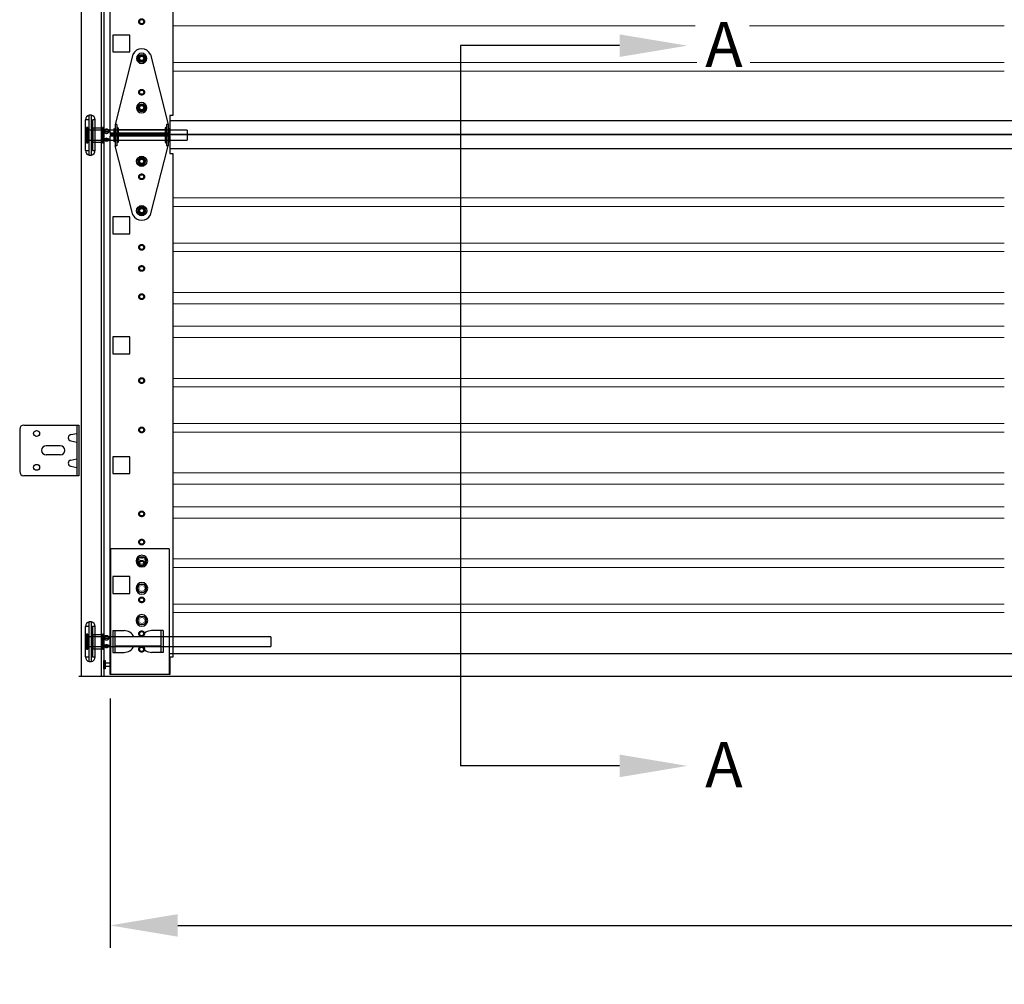
# Model space of a CAD drawing. Extents: x -711 to 877, y 282 to 1143.
# Drawn here: x -196 to -152, y 973 to 1016 of the extents above; entities that cross this region are included whole.
import ezdxf

# ---------------------------------------------------------------- set-up
doc = ezdxf.new("R2010")
doc.units = 0
doc.header["$LTSCALE"] = 5
doc.header["$MEASUREMENT"] = 0
doc.header["$PDMODE"] = 2
doc.linetypes.add('DASHED', pattern=[0.75, 0.5, -0.25])
doc.layers.get('0').update_dxf_attribs({"linetype": 'CONTINUOUS'})
doc.layers.get('Defpoints').update_dxf_attribs({"linetype": 'CONTINUOUS'})
for name, color, linetype in [('44', 7, 'CONTINUOUS'), ('6', 7, 'CONTINUOUS'), ('JAMB BRACKETS', 7, 'CONTINUOUS'), ('TEXT', 7, 'CONTINUOUS')]:
    doc.layers.add(name, color=color, linetype=linetype)
for name, color, linetype, lineweight in [('RIBBS', 7, 'CONTINUOUS', 0), ('RIBBS2', 7, 'CONTINUOUS', 0), ('SECTION JOINTS', 7, 'CONTINUOUS', 25), ('STILES', 7, 'CONTINUOUS', 25)]:
    doc.layers.add(name, color=color, linetype=linetype, lineweight=lineweight)
doc.styles.get("Standard").update_dxf_attribs({"font": 'TIMES.TTF'})
doc.styles.add('WEB PAGE', font='TIMES.TTF')
doc.dimstyles.get("Standard").update_dxf_attribs({"dimtxt": 1.75, "dimasz": 3, "dimexe": 1, "dimexo": 1, "dimgap": 1, "dimtad": 0, "dimtih": 1, "dimtoh": 1, "dimdec": 4, "dimzin": 0, "dimdsep": 46, "dimlunit": 4, "dimtxsty": 'STANDARD', "dimcen": 1, "dimadec": 4, "dimazin": 0, "dimtfac": 1, "dimtdec": 4, "dimtofl": 0, "dimtmove": 0, "dimatfit": 3, "dimfxl": 1, "dimfrac": 2, "dimtolj": 1, "dimtzin": 0, "dimarcsym": 0})

# ---------------------------------------------------------------- blocks, each defined once
blk = doc.blocks.new('24ES-COMM')
for p, q in [((-11.849, -1.801), (-11.849, 22.074)), ((-11.849, 22.074), (-9.201, 22.074)), ((-9.201, 22.074), (-9.201, 21.293)), ((-9.201, 21.293), (-9.076, 21.293)), ((-9.076, 21.293), (-9.076, -1.02)), ((-9.201, -1.02), (-9.201, -1.801)), ((-9.076, -1.02), (-9.201, -1.02)), ((-9.201, -1.801), (-11.849, -1.801))]:
    blk.add_line(p, q)
for points in [[(-10.974, 18.481), (-11.724, 18.481), (-11.724, 17.731), (-10.974, 17.731)], [(-10.974, 13.169), (-11.724, 13.169), (-11.724, 12.419), (-10.974, 12.419)], [(-10.974, 7.856), (-11.724, 7.856), (-11.724, 7.106), (-10.974, 7.106)], [(-10.974, 2.543), (-11.724, 2.543), (-11.724, 1.793), (-10.974, 1.793)]]:
    blk.add_lwpolyline(points, close=True)
at = {"color": 7, "linetype": 'DASHED'}
for centre in [(-10.451, 20.949), (-10.451, 20.261), (-10.451, 18.761), (-10.451, 17.137), (-10.451, 16.199), (-10.451, 14.949), (-10.451, 11.231), (-10.451, 9.043), (-10.451, 5.324), (-10.451, 4.074), (-10.451, 3.137), (-10.451, 1.512), (-10.451, 0.011), (-10.451, -0.676)]:
    blk.add_circle(centre, 0.126, dxfattribs=at)
at = {"color": 7, "linetype": 'Continuous'}
for centre in [(-10.451, 20.949), (-10.451, 20.261), (-10.451, 18.761), (-10.451, 17.137), (-10.451, 16.199), (-10.451, 14.949), (-10.451, 11.231), (-10.451, 9.043), (-10.451, 5.324), (-10.451, 4.074), (-10.451, 3.137), (-10.451, 1.512), (-10.451, 0.011), (-10.451, -0.676)]:
    blk.add_circle(centre, 0.094, dxfattribs=at)
blk = doc.blocks.new('*D21')
at = {"layer": 'Defpoints', "color": 0}
for p in [(-191.73, 987.088), (-69.73, 987.088), (-69.73, 976.036)]:
    blk.add_point(p, dxfattribs=at)
at = {"layer": 'TEXT', "color": 0, "lineweight": -2}
for p, q in [((-191.73, 986.088), (-191.73, 975.036)), ((-69.73, 986.088), (-69.73, 975.036)), ((-188.73, 976.036), (-139.646, 976.036)), ((-72.73, 976.036), (-121.813, 976.036))]:
    blk.add_line(p, q, dxfattribs=at)
at = {"layer": 'TEXT', "color": 0}
for points in [[(-188.73, 976.536), (-188.73, 975.536), (-191.73, 976.036)], [(-72.73, 976.536), (-72.73, 975.536), (-69.73, 976.036)]]:
    blk.add_solid(points, dxfattribs=at)
at = {"layer": 'TEXT', "color": 0, "insert": (-130.73, 976.036), "char_height": 1.75, "attachment_point": 5, "style": 'WEB PAGE'}
blk.add_mtext('\\A1;DOOR WIDTH', dxfattribs=at)
blk = doc.blocks.new('2-LS-ROLLER')
at = {"color": 7, "linetype": 'Continuous'}
for p, q in [((-4.485, 0.894), (-4.625, 0.894)), ((-4.625, -0.456), (-4.625, 0.894)), ((-4.485, 0.894), (-4.485, -0.456)), ((-4.465, -0.436), (-4.465, 0.873)), ((-4.363, 1.104), (-4.456, 1.104)), ((-4.456, -0.666), (-4.456, 1.103)), ((-4.363, -0.666), (-4.363, 1.103)), ((-4.325, 0.873), (-4.325, -0.436)), ((-4.195, 0.894), (-4.305, 0.894)), ((-4.305, -0.456), (-4.305, 0.894)), ((-4.195, -0.456), (-4.195, 0.894)), ((-3.739, 0.437), (-4.625, 0.437)), ((-4.625, 0.437), (-4.615, 0.437)), ((-4.625, 0.431), (-4.625, 0.437)), ((-4.625, 0.437), (-4.625, 0.363)), ((-4.615, 0.375), (-4.615, 0.445)), ((-4.615, 0.437), (-4.615, 0.437)), ((-4.615, 0.437), (-4.615, 0.363)), ((-4.518, 0.555), (-4.575, 0.555)), ((-4.575, 0.555), (-4.575, -0.118)), ((-4.518, 0.439), (-4.575, 0.439)), ((-4.575, 0.439), (-4.575, -0.001)), ((-4.518, 0.555), (-4.518, -0.118)), ((-4.518, 0.439), (-4.518, -0.001)), ((-3.875, 0.439), (-4.465, 0.439)), ((-4.465, -0.001), (-4.465, 0.438)), ((-4.325, -0.111), (-4.325, 0.549)), ((-3.875, 0.529), (-4.305, 0.529)), ((-4.305, 0.528), (-4.305, -0.091)), ((-3.818, 0.555), (-3.875, 0.555)), ((-3.875, 0.555), (-3.875, -0.118)), ((-3.875, -0.091), (-3.875, 0.528)), ((-3.818, 0.439), (-3.875, 0.439)), ((-3.875, 0.439), (-3.875, -0.001)), ((-3.875, -0.001), (-3.875, 0.438)), ((-3.818, 0.555), (-3.818, -0.118)), ((-3.818, 0.439), (-3.818, -0.001)), ((3.59, 0.437), (-3.649, 0.437)), ((3.59, 0.437), (3.59, 0.001)), ((-4.615, 0.431), (-4.625, 0.431)), ((-4.625, 0.431), (-4.625, 0.331)), ((-4.625, 0.324), (-4.625, 0.372)), ((-4.615, 0.372), (-4.625, 0.372)), ((-4.625, 0.363), (-4.615, 0.363)), ((-4.625, 0.332), (-4.615, 0.332)), ((-4.625, 0.332), (-4.625, 0.277)), ((-4.625, 0.331), (-4.615, 0.331)), ((-4.625, 0.324), (-4.615, 0.324)), ((-4.625, 0.16), (-4.625, 0.324)), ((-4.615, 0.277), (-4.625, 0.277)), ((-4.625, 0.277), (-4.625, 0.113)), ((-4.625, 0.105), (-4.625, 0.16)), ((-4.615, 0.16), (-4.625, 0.16)), ((-4.625, 0.113), (-4.615, 0.113)), ((-4.625, 0.113), (-4.625, 0.065)), ((-4.615, 0.107), (-4.625, 0.107)), ((-4.625, 0.007), (-4.625, 0.107)), ((-4.625, 0.105), (-4.615, 0.105)), ((-4.615, 0.074), (-4.625, 0.074)), ((-4.625, 0), (-4.625, 0.074)), ((-4.615, 0.065), (-4.625, 0.065)), ((-4.625, 0.007), (-4.625, 0)), ((-4.615, 0.007), (-4.625, 0.007)), ((-4.625, 0), (-3.799, 0)), ((-4.625, 0), (-4.615, 0)), ((-4.615, 0.431), (-4.615, 0.429)), ((-4.615, 0.431), (-4.615, 0.331)), ((-4.615, 0.336), (-4.615, 0.43)), ((-4.615, 0.372), (-4.615, 0.375)), ((-4.615, 0.336), (-4.615, 0.332)), ((-4.615, 0.32), (-4.615, 0.324)), ((-4.615, 0.16), (-4.615, 0.324)), ((-4.615, 0.164), (-4.615, 0.32)), ((-4.615, 0.277), (-4.615, 0.273)), ((-4.615, 0.277), (-4.615, 0.113)), ((-4.615, 0.273), (-4.615, 0.117)), ((-4.615, 0.16), (-4.615, 0.164)), ((-4.615, 0.117), (-4.615, 0.113)), ((-4.615, 0.007), (-4.615, 0.107)), ((-4.615, 0.102), (-4.615, 0.105)), ((-4.615, 0.102), (-4.615, 0.007)), ((-4.615, 0), (-4.615, 0.074)), ((-4.615, 0.065), (-4.615, 0.062)), ((-4.615, 0.062), (-4.615, -0.007)), ((-4.615, 0.007), (-4.615, 0.008)), ((-4.615, 0), (-4.615, 0)), ((-3.813, 0.42), (-3.824, 0.42)), ((-3.824, 0.018), (-3.813, 0.018)), ((-3.59, 0), (3.59, 0)), ((-4.575, -0.001), (-4.518, -0.001)), ((-4.575, -0.118), (-4.518, -0.118)), ((-4.465, -0.001), (-3.875, -0.001)), ((-4.305, -0.091), (-3.875, -0.091)), ((-3.875, -0.001), (-3.818, -0.001)), ((-3.875, -0.118), (-3.818, -0.118)), ((-4.625, -0.456), (-4.485, -0.456)), ((-4.456, -0.666), (-4.363, -0.666)), ((-4.305, -0.456), (-4.195, -0.456))]:
    blk.add_line(p, q, dxfattribs=at)
at = {"color": 7, "linetype": 'Continuous', "flags": 128}
for points in [[(-4.586, 0.431), (-4.586, 0.431), (-4.588, 0.433), (-4.591, 0.435), (-4.594, 0.437), (-4.597, 0.438), (-4.6, 0.44), (-4.603, 0.441), (-4.606, 0.442), (-4.609, 0.443), (-4.612, 0.444), (-4.615, 0.445)], [(-4.615, 0.437), (-4.611, 0.437), (-4.607, 0.437), (-4.603, 0.437), (-4.6, 0.436), (-4.596, 0.435), (-4.593, 0.434), (-4.589, 0.433), (-4.587, 0.432), (-4.585, 0.43), (-4.583, 0.428), (-4.582, 0.425), (-4.581, 0.422), (-4.581, 0.419), (-4.581, 0.415), (-4.582, 0.411), (-4.584, 0.406), (-4.586, 0.402), (-4.589, 0.398), (-4.591, 0.394), (-4.595, 0.39), (-4.599, 0.386), (-4.602, 0.383), (-4.606, 0.38), (-4.609, 0.378), (-4.612, 0.377), (-4.615, 0.375)], [(-3.566, 0.42), (-3.566, 0.421), (-3.567, 0.423), (-3.568, 0.425), (-3.569, 0.426), (-3.572, 0.428), (-3.575, 0.43), (-3.579, 0.431), (-3.583, 0.433), (-3.588, 0.434), (-3.593, 0.435), (-3.599, 0.436), (-3.606, 0.436), (-3.612, 0.437), (-3.621, 0.437), (-3.63, 0.437), (-3.64, 0.437), (-3.65, 0.437), (-3.659, 0.437), (-3.669, 0.437), (-3.678, 0.437), (-3.688, 0.437), (-3.697, 0.437), (-3.707, 0.437), (-3.717, 0.437), (-3.727, 0.437), (-3.736, 0.437), (-3.746, 0.437), (-3.755, 0.437), (-3.763, 0.437), (-3.772, 0.437), (-3.78, 0.437), (-3.788, 0.436), (-3.794, 0.435), (-3.801, 0.434), (-3.806, 0.433), (-3.812, 0.431), (-3.815, 0.429), (-3.818, 0.428), (-3.821, 0.425), (-3.822, 0.424), (-3.823, 0.422), (-3.824, 0.42)], [(-3.807, 0.427), (-3.785, 0.449), (-3.758, 0.466), (-3.727, 0.476), (-3.695, 0.479), (-3.662, 0.476), (-3.631, 0.466), (-3.604, 0.449), (-3.582, 0.427)], [(-3.807, 0.427), (-3.807, 0.429), (-3.807, 0.43), (-3.805, 0.432), (-3.804, 0.434), (-3.801, 0.436), (-3.799, 0.437), (-3.796, 0.439), (-3.791, 0.441), (-3.785, 0.442), (-3.778, 0.444), (-3.771, 0.445), (-3.764, 0.445), (-3.756, 0.446), (-3.748, 0.446), (-3.739, 0.447), (-3.732, 0.447), (-3.724, 0.447), (-3.715, 0.447), (-3.707, 0.447), (-3.699, 0.447), (-3.69, 0.447), (-3.682, 0.447), (-3.674, 0.447), (-3.666, 0.447), (-3.658, 0.447), (-3.649, 0.447), (-3.64, 0.446), (-3.631, 0.446), (-3.622, 0.445), (-3.616, 0.444), (-3.609, 0.443), (-3.603, 0.442), (-3.598, 0.441), (-3.593, 0.439), (-3.59, 0.437), (-3.587, 0.435), (-3.584, 0.433), (-3.583, 0.431), (-3.582, 0.429), (-3.582, 0.427)], [(-3.806, 0.432), (-3.806, 0.432), (-3.806, 0.431), (-3.806, 0.431), (-3.806, 0.431), (-3.806, 0.431), (-3.806, 0.431), (-3.806, 0.431), (-3.805, 0.431), (-3.805, 0.432), (-3.804, 0.432), (-3.803, 0.432), (-3.801, 0.433), (-3.8, 0.433), (-3.798, 0.434), (-3.796, 0.434), (-3.793, 0.435), (-3.791, 0.435), (-3.788, 0.436), (-3.785, 0.436), (-3.782, 0.436), (-3.779, 0.436), (-3.775, 0.437), (-3.772, 0.437), (-3.768, 0.437), (-3.764, 0.437), (-3.76, 0.437), (-3.755, 0.437), (-3.751, 0.437), (-3.746, 0.437), (-3.745, 0.437)], [(-3.642, 0.437), (-3.638, 0.437), (-3.633, 0.437), (-3.629, 0.437), (-3.625, 0.437), (-3.621, 0.437), (-3.617, 0.437), (-3.613, 0.437), (-3.609, 0.436), (-3.606, 0.436), (-3.603, 0.436), (-3.6, 0.435), (-3.597, 0.435), (-3.595, 0.435), (-3.592, 0.434), (-3.59, 0.434), (-3.588, 0.433), (-3.587, 0.433), (-3.586, 0.432), (-3.585, 0.432), (-3.584, 0.431), (-3.583, 0.431), (-3.583, 0.431), (-3.583, 0.431), (-3.583, 0.431), (-3.583, 0.431), (-3.583, 0.431), (-3.584, 0.432), (-3.584, 0.432)], [(-4.595, 0.422), (-4.597, 0.424), (-4.6, 0.425), (-4.603, 0.427), (-4.606, 0.428), (-4.609, 0.429), (-4.611, 0.43), (-4.614, 0.43), (-4.615, 0.43)], [(-4.615, 0.336), (-4.611, 0.338), (-4.607, 0.341), (-4.603, 0.344), (-4.6, 0.348), (-4.596, 0.353), (-4.593, 0.358), (-4.589, 0.363), (-4.587, 0.369), (-4.585, 0.374), (-4.583, 0.379), (-4.582, 0.385), (-4.581, 0.39), (-4.581, 0.395), (-4.581, 0.401), (-4.582, 0.405), (-4.584, 0.41), (-4.586, 0.413), (-4.589, 0.417), (-4.591, 0.419), (-4.595, 0.422), (-4.599, 0.424), (-4.602, 0.426), (-4.606, 0.427), (-4.609, 0.428), (-4.612, 0.429), (-4.615, 0.429)], [(-4.615, 0.32), (-4.611, 0.318), (-4.607, 0.315), (-4.603, 0.311), (-4.6, 0.307), (-4.596, 0.301), (-4.593, 0.295), (-4.589, 0.289), (-4.587, 0.282), (-4.585, 0.275), (-4.583, 0.267), (-4.582, 0.259), (-4.581, 0.251), (-4.581, 0.242), (-4.581, 0.233), (-4.582, 0.224), (-4.584, 0.215), (-4.586, 0.208), (-4.589, 0.201), (-4.591, 0.194), (-4.595, 0.187), (-4.599, 0.181), (-4.602, 0.176), (-4.606, 0.171), (-4.609, 0.169), (-4.612, 0.166), (-4.615, 0.164)], [(-4.615, 0.117), (-4.611, 0.119), (-4.607, 0.122), (-4.603, 0.126), (-4.6, 0.13), (-4.596, 0.136), (-4.593, 0.142), (-4.589, 0.149), (-4.587, 0.156), (-4.585, 0.163), (-4.583, 0.171), (-4.582, 0.178), (-4.581, 0.186), (-4.581, 0.195), (-4.581, 0.204), (-4.582, 0.213), (-4.584, 0.223), (-4.586, 0.23), (-4.589, 0.237), (-4.591, 0.244), (-4.595, 0.25), (-4.599, 0.257), (-4.602, 0.262), (-4.606, 0.266), (-4.609, 0.269), (-4.612, 0.271), (-4.615, 0.273)], [(-4.615, 0.102), (-4.611, 0.1), (-4.607, 0.097), (-4.603, 0.093), (-4.6, 0.09), (-4.596, 0.085), (-4.593, 0.079), (-4.589, 0.074), (-4.587, 0.069), (-4.585, 0.063), (-4.583, 0.058), (-4.582, 0.053), (-4.581, 0.048), (-4.581, 0.042), (-4.581, 0.037), (-4.582, 0.032), (-4.584, 0.027), (-4.586, 0.024), (-4.589, 0.021), (-4.591, 0.018), (-4.595, 0.015), (-4.599, 0.013), (-4.602, 0.012), (-4.606, 0.01), (-4.609, 0.009), (-4.612, 0.009), (-4.615, 0.008)], [(-4.615, 0), (-4.611, 0), (-4.607, 0.001), (-4.603, 0.001), (-4.6, 0.001), (-4.596, 0.002), (-4.593, 0.003), (-4.589, 0.004), (-4.587, 0.006), (-4.585, 0.008), (-4.583, 0.01), (-4.582, 0.012), (-4.581, 0.015), (-4.581, 0.019), (-4.581, 0.023), (-4.582, 0.027), (-4.584, 0.031), (-4.586, 0.035), (-4.589, 0.039), (-4.591, 0.043), (-4.595, 0.047), (-4.599, 0.051), (-4.602, 0.054), (-4.606, 0.058), (-4.609, 0.059), (-4.612, 0.061), (-4.615, 0.062)], [(-4.615, 0.007), (-4.614, 0.007), (-4.612, 0.008), (-4.609, 0.009), (-4.606, 0.01), (-4.603, 0.011), (-4.6, 0.012), (-4.597, 0.014), (-4.595, 0.015)], [(-4.615, -0.007), (-4.611, -0.007), (-4.608, -0.006), (-4.605, -0.005), (-4.602, -0.003), (-4.599, -0.002), (-4.596, -0.001), (-4.593, 0.001), (-4.59, 0.003), (-4.587, 0.005), (-4.586, 0.007)], [(-3.824, 0.42), (-3.821, 0.42), (-3.819, 0.42), (-3.817, 0.421), (-3.814, 0.422), (-3.812, 0.423), (-3.811, 0.424), (-3.809, 0.425), (-3.807, 0.427)], [(-3.824, 0.018), (-3.823, 0.02), (-3.823, 0.022), (-3.821, 0.024), (-3.82, 0.026), (-3.817, 0.029), (-3.814, 0.033), (-3.81, 0.036), (-3.807, 0.039), (-3.801, 0.042), (-3.796, 0.046), (-3.79, 0.049), (-3.783, 0.053), (-3.777, 0.056), (-3.768, 0.06), (-3.759, 0.063), (-3.749, 0.066), (-3.739, 0.069), (-3.73, 0.071), (-3.721, 0.072), (-3.711, 0.073), (-3.701, 0.074), (-3.692, 0.074), (-3.682, 0.074), (-3.672, 0.073), (-3.662, 0.071), (-3.653, 0.07), (-3.644, 0.067), (-3.635, 0.065), (-3.626, 0.062), (-3.617, 0.058), (-3.609, 0.054), (-3.601, 0.05), (-3.595, 0.047), (-3.588, 0.043), (-3.583, 0.039), (-3.578, 0.035), (-3.574, 0.031), (-3.571, 0.028), (-3.568, 0.025), (-3.567, 0.023), (-3.566, 0.02), (-3.566, 0.018)], [(-3.807, 0.01), (-3.809, 0.012), (-3.811, 0.014), (-3.812, 0.015), (-3.814, 0.016), (-3.817, 0.017), (-3.819, 0.017), (-3.821, 0.018), (-3.824, 0.018)], [(-3.813, 0.42), (-3.813, 0.415), (-3.812, 0.409), (-3.811, 0.403), (-3.81, 0.396), (-3.807, 0.389), (-3.805, 0.383), (-3.803, 0.376), (-3.8, 0.369), (-3.796, 0.362), (-3.792, 0.355), (-3.788, 0.35), (-3.784, 0.344), (-3.78, 0.338), (-3.775, 0.333), (-3.77, 0.328), (-3.764, 0.323), (-3.758, 0.318), (-3.751, 0.314), (-3.744, 0.31), (-3.737, 0.307), (-3.729, 0.304), (-3.72, 0.301), (-3.711, 0.299), (-3.702, 0.298), (-3.694, 0.298), (-3.686, 0.298), (-3.677, 0.299), (-3.669, 0.301), (-3.661, 0.303), (-3.653, 0.306), (-3.646, 0.31), (-3.638, 0.314), (-3.631, 0.318), (-3.625, 0.323), (-3.619, 0.329), (-3.613, 0.334), (-3.608, 0.34), (-3.603, 0.347), (-3.598, 0.353), (-3.595, 0.359), (-3.591, 0.367), (-3.587, 0.374), (-3.584, 0.381), (-3.582, 0.388), (-3.58, 0.394), (-3.579, 0.4), (-3.578, 0.406), (-3.577, 0.411), (-3.576, 0.415), (-3.576, 0.42)], [(-3.576, 0.42), (-3.599, 0.395), (-3.627, 0.376), (-3.66, 0.364), (-3.695, 0.36), (-3.729, 0.364), (-3.762, 0.376), (-3.791, 0.395), (-3.813, 0.42)], [(-3.576, 0.018), (-3.599, 0.043), (-3.627, 0.062), (-3.66, 0.074), (-3.695, 0.078), (-3.729, 0.074), (-3.762, 0.062), (-3.791, 0.043), (-3.813, 0.018)], [(-3.813, 0.018), (-3.813, 0.013), (-3.812, 0.01), (-3.811, 0.006), (-3.81, 0.004), (-3.807, 0.002), (-3.805, 0.001), (-3.803, 0), (-3.8, 0), (-3.796, 0), (-3.792, 0.001), (-3.788, 0.001), (-3.784, 0.002), (-3.78, 0.003), (-3.775, 0.005), (-3.77, 0.006), (-3.764, 0.007), (-3.758, 0.009), (-3.751, 0.01), (-3.744, 0.011), (-3.737, 0.013), (-3.729, 0.014), (-3.72, 0.015), (-3.711, 0.015), (-3.702, 0.016), (-3.694, 0.016), (-3.686, 0.016), (-3.677, 0.015), (-3.669, 0.015), (-3.661, 0.014), (-3.653, 0.013), (-3.646, 0.012), (-3.638, 0.01), (-3.631, 0.009), (-3.625, 0.007), (-3.619, 0.006), (-3.613, 0.004), (-3.608, 0.003), (-3.603, 0.002), (-3.598, 0.001), (-3.595, 0), (-3.591, 0), (-3.587, 0), (-3.584, 0.001), (-3.582, 0.002), (-3.58, 0.003), (-3.579, 0.005), (-3.578, 0.008), (-3.577, 0.011), (-3.576, 0.014), (-3.576, 0.018)], [(-3.582, 0.01), (-3.582, 0.012), (-3.583, 0.013), (-3.584, 0.015), (-3.586, 0.017), (-3.588, 0.019), (-3.59, 0.021), (-3.593, 0.023), (-3.599, 0.027), (-3.604, 0.03), (-3.611, 0.034), (-3.618, 0.037), (-3.625, 0.041), (-3.633, 0.044), (-3.641, 0.047), (-3.65, 0.049), (-3.658, 0.051), (-3.666, 0.053), (-3.674, 0.054), (-3.682, 0.055), (-3.691, 0.056), (-3.699, 0.056), (-3.707, 0.055), (-3.715, 0.054), (-3.723, 0.053), (-3.731, 0.052), (-3.74, 0.049), (-3.75, 0.046), (-3.759, 0.043), (-3.767, 0.039), (-3.774, 0.036), (-3.78, 0.033), (-3.786, 0.03), (-3.791, 0.026), (-3.796, 0.023), (-3.799, 0.02), (-3.802, 0.018), (-3.805, 0.016), (-3.806, 0.014), (-3.807, 0.012), (-3.807, 0.01)], [(-3.807, 0.01), (-3.785, -0.012), (-3.758, -0.028), (-3.727, -0.038), (-3.695, -0.042), (-3.662, -0.038), (-3.631, -0.028), (-3.604, -0.012), (-3.582, 0.01)], [(-3.582, 0.427), (-3.58, 0.425), (-3.579, 0.424), (-3.577, 0.423), (-3.575, 0.422), (-3.573, 0.421), (-3.57, 0.42), (-3.568, 0.42), (-3.566, 0.42)], [(-3.566, 0.018), (-3.568, 0.018), (-3.57, 0.017), (-3.573, 0.017), (-3.575, 0.016), (-3.577, 0.015), (-3.579, 0.014), (-3.58, 0.012), (-3.582, 0.01)]]:
    blk.add_lwpolyline(points, dxfattribs=at)
at = {"color": 7, "linetype": 'Continuous'}
for centre, radius, start, end in [((-4.41, 0.894), 0.215, 102.3808, 180), ((-4.485, 0.874), 0.02, 0, 90), ((-4.41, 0.894), 0.215, 0, 77.6192), ((-4.305, 0.874), 0.02, 90, 180), ((-4.305, 0.549), 0.02, 180, 270), ((-3.695, 0.346), 0.14, 37.5645, 142.4449), ((-4.305, -0.111), 0.02, 90, 180), ((-4.41, -0.456), 0.215, 180, 257.6192), ((-4.485, -0.436), 0.02, 270, 0), ((-4.41, -0.456), 0.215, 282.3808, 0), ((-4.305, -0.436), 0.02, 180, 270)]:
    blk.add_arc(centre, radius, start, end, dxfattribs=at)
blk = doc.blocks.new('58HEX')
at = {"layer": '44', "color": 2, "linetype": 'Continuous'}
blk.add_lwpolyline([(0.55, 0), (0.27, 0.47), (-0.27, 0.47), (-0.55, 0), (-0.27, -0.47), (0.27, -0.47)], close=True, dxfattribs=at)
at = {"layer": '44', "color": 2, "linetype": 'Continuous', "const_width": 0.05}
blk.add_lwpolyline([(0.32, 0, 1), (-0.32, 0, 1), (-0.32, 0, 1)], format="xyb", close=True, dxfattribs=at)
at = {"layer": '44', "color": 7, "linetype": 'Continuous'}
for radius in [0.675, 0.475]:
    blk.add_circle((0, 0), radius, dxfattribs=at)
blk = doc.blocks.new('A$C55214DCA')
at = {"layer": '44', "color": 7, "linetype": 'Continuous'}
for p, q in [((0.302, 5.555), (0.302, 0)), ((2.902, 5.555), (0.302, 5.555)), ((2.902, 5.555), (2.902, 0)), ((0.402, 1.932), (0.402, 0.966)), ((0.402, 1.932), (0.905, 1.932)), ((0.492, 1.932), (0.492, 0.966)), ((2.628, 1.932), (2.125, 1.932)), ((2.537, 1.932), (2.537, 0.966)), ((2.628, 1.932), (2.628, 0.966)), ((2.537, 1.66), (0.492, 1.66)), ((0.402, 0.966), (0.905, 0.966)), ((2.537, 1.238), (0.492, 1.238)), ((2.628, 0.966), (2.125, 0.966)), ((0.302, 0), (2.902, 0))]:
    blk.add_line(p, q, dxfattribs=at)
for centre, start, end in [((0.905, 1.449), 25.9445, 90), ((2.125, 1.449), 90, 154.0555), ((0.905, 1.449), 270, 334.0555), ((2.125, 1.449), 205.9445, 270)]:
    blk.add_arc(centre, 0.483, start, end, dxfattribs=at)
for points in [[(0.06, 0.242), (0, 0.242), (0, 0.604), (0.06, 0.604)], [(0.302, 0.483), (0.06, 0.483), (0.06, 0.362), (0.302, 0.362)]]:
    blk.add_3dface(points, dxfattribs=at)
at = {"layer": '44', "color": 7, "linetype": 'Continuous', "xscale": -0.3814528775490657, "yscale": 0.3814528775490089, "zscale": 0.9660959600417998, "rotation": 180}
for p in [(1.691, 5.014), (1.691, 3.806), (1.691, 2.382)]:
    blk.add_blockref('58HEX', p, dxfattribs=at)
blk = doc.blocks.new('2-ROLLER')
at = {"color": 7, "linetype": 'Continuous'}
for p, q in [((-2.738, -0.456), (-2.738, 0.894)), ((-2.598, 0.894), (-2.738, 0.894)), ((-2.598, 0.894), (-2.598, -0.456)), ((-2.578, -0.436), (-2.578, 0.873)), ((-2.476, 1.104), (-2.569, 1.104)), ((-2.569, -0.666), (-2.569, 1.103)), ((-2.476, -0.666), (-2.476, 1.103)), ((-2.438, 0.873), (-2.438, -0.436)), ((-2.418, -0.456), (-2.418, 0.894)), ((-2.308, 0.894), (-2.418, 0.894)), ((-2.308, -0.456), (-2.308, 0.894)), ((-1.852, 0.437), (-2.738, 0.437)), ((-2.738, 0.437), (-2.738, 0.363)), ((-2.738, 0.431), (-2.738, 0.437)), ((-2.738, 0.437), (-2.728, 0.437)), ((-2.728, 0.375), (-2.728, 0.445)), ((-2.728, 0.437), (-2.728, 0.363)), ((-2.728, 0.437), (-2.728, 0.437)), ((-2.688, 0.555), (-2.688, -0.118)), ((-2.631, 0.555), (-2.688, 0.555)), ((-2.688, 0.439), (-2.688, -0.001)), ((-2.631, 0.439), (-2.688, 0.439)), ((-2.631, 0.555), (-2.631, -0.118)), ((-2.631, 0.439), (-2.631, -0.001)), ((-1.988, 0.439), (-2.578, 0.439)), ((-2.578, -0.001), (-2.578, 0.438)), ((-2.438, -0.111), (-2.438, 0.549)), ((-1.988, 0.529), (-2.418, 0.529)), ((-2.418, 0.528), (-2.418, -0.091)), ((-1.988, 0.555), (-1.988, -0.118)), ((-1.931, 0.555), (-1.988, 0.555)), ((-1.988, -0.091), (-1.988, 0.528)), ((-1.988, 0.439), (-1.988, -0.001)), ((-1.931, 0.439), (-1.988, 0.439)), ((-1.988, -0.001), (-1.988, 0.438)), ((-1.931, 0.555), (-1.931, -0.118)), ((-1.931, 0.439), (-1.931, -0.001)), ((1.762, 0.437), (-1.762, 0.437)), ((1.762, 0.437), (1.762, 0.001)), ((-2.738, 0.431), (-2.738, 0.331)), ((-2.728, 0.431), (-2.738, 0.431)), ((-2.728, 0.372), (-2.738, 0.372)), ((-2.738, 0.324), (-2.738, 0.372)), ((-2.738, 0.363), (-2.728, 0.363)), ((-2.738, 0.332), (-2.738, 0.277)), ((-2.738, 0.332), (-2.728, 0.332)), ((-2.738, 0.331), (-2.728, 0.331)), ((-2.738, 0.16), (-2.738, 0.324)), ((-2.738, 0.324), (-2.728, 0.324)), ((-2.738, 0.277), (-2.738, 0.113)), ((-2.728, 0.277), (-2.738, 0.277)), ((-2.728, 0.16), (-2.738, 0.16)), ((-2.738, 0.105), (-2.738, 0.16)), ((-2.738, 0.113), (-2.738, 0.065)), ((-2.738, 0.113), (-2.728, 0.113)), ((-2.738, 0.007), (-2.738, 0.107)), ((-2.728, 0.107), (-2.738, 0.107)), ((-2.738, 0.105), (-2.728, 0.105)), ((-2.738, 0), (-2.738, 0.074)), ((-2.728, 0.074), (-2.738, 0.074)), ((-2.728, 0.065), (-2.738, 0.065)), ((-2.728, 0.007), (-2.738, 0.007)), ((-2.738, 0.007), (-2.738, 0)), ((-2.738, 0), (-2.728, 0)), ((-2.738, 0), (-1.912, 0)), ((-2.728, 0.431), (-2.728, 0.331)), ((-2.728, 0.431), (-2.728, 0.429)), ((-2.728, 0.336), (-2.728, 0.43)), ((-2.728, 0.372), (-2.728, 0.375)), ((-2.728, 0.336), (-2.728, 0.332)), ((-2.728, 0.16), (-2.728, 0.324)), ((-2.728, 0.32), (-2.728, 0.324)), ((-2.728, 0.164), (-2.728, 0.32)), ((-2.728, 0.277), (-2.728, 0.113)), ((-2.728, 0.277), (-2.728, 0.273)), ((-2.728, 0.273), (-2.728, 0.117)), ((-2.728, 0.16), (-2.728, 0.164)), ((-2.728, 0.117), (-2.728, 0.113)), ((-2.728, 0.007), (-2.728, 0.107)), ((-2.728, 0.102), (-2.728, 0.105)), ((-2.728, 0.102), (-2.728, 0.007)), ((-2.728, 0), (-2.728, 0.074)), ((-2.728, 0.065), (-2.728, 0.062)), ((-2.728, 0.062), (-2.728, -0.007)), ((-2.728, 0.007), (-2.728, 0.008)), ((-2.728, 0), (-2.728, 0)), ((-1.926, 0.42), (-1.936, 0.42)), ((-1.936, 0.018), (-1.926, 0.018)), ((-1.703, 0), (1.762, 0)), ((-2.688, -0.001), (-2.631, -0.001)), ((-2.688, -0.118), (-2.631, -0.118)), ((-2.578, -0.001), (-1.988, -0.001)), ((-2.418, -0.091), (-1.988, -0.091)), ((-1.988, -0.001), (-1.931, -0.001)), ((-1.988, -0.118), (-1.931, -0.118)), ((-2.738, -0.456), (-2.598, -0.456)), ((-2.569, -0.666), (-2.476, -0.666)), ((-2.418, -0.456), (-2.308, -0.456))]:
    blk.add_line(p, q, dxfattribs=at)
at = {"color": 7, "linetype": 'Continuous', "flags": 128}
for points in [[(-2.699, 0.431), (-2.699, 0.431), (-2.701, 0.433), (-2.704, 0.435), (-2.707, 0.437), (-2.71, 0.438), (-2.713, 0.44), (-2.716, 0.441), (-2.719, 0.442), (-2.722, 0.443), (-2.725, 0.444), (-2.728, 0.445)], [(-2.728, 0.437), (-2.724, 0.437), (-2.72, 0.437), (-2.716, 0.437), (-2.713, 0.436), (-2.709, 0.435), (-2.705, 0.434), (-2.702, 0.433), (-2.7, 0.432), (-2.698, 0.43), (-2.696, 0.428), (-2.695, 0.425), (-2.694, 0.422), (-2.694, 0.419), (-2.694, 0.415), (-2.695, 0.411), (-2.697, 0.406), (-2.699, 0.402), (-2.702, 0.398), (-2.704, 0.394), (-2.708, 0.39), (-2.712, 0.386), (-2.715, 0.383), (-2.719, 0.38), (-2.722, 0.378), (-2.725, 0.377), (-2.728, 0.375)], [(-1.679, 0.42), (-1.679, 0.421), (-1.68, 0.423), (-1.681, 0.425), (-1.682, 0.426), (-1.685, 0.428), (-1.688, 0.43), (-1.692, 0.431), (-1.696, 0.433), (-1.701, 0.434), (-1.706, 0.435), (-1.712, 0.436), (-1.719, 0.436), (-1.725, 0.437), (-1.734, 0.437), (-1.743, 0.437), (-1.753, 0.437), (-1.763, 0.437), (-1.772, 0.437), (-1.782, 0.437), (-1.791, 0.437), (-1.801, 0.437), (-1.81, 0.437), (-1.82, 0.437), (-1.83, 0.437), (-1.84, 0.437), (-1.849, 0.437), (-1.858, 0.437), (-1.868, 0.437), (-1.876, 0.437), (-1.885, 0.437), (-1.893, 0.437), (-1.901, 0.436), (-1.907, 0.435), (-1.914, 0.434), (-1.919, 0.433), (-1.924, 0.431), (-1.928, 0.429), (-1.931, 0.428), (-1.934, 0.425), (-1.935, 0.424), (-1.936, 0.422), (-1.936, 0.42)], [(-1.92, 0.427), (-1.898, 0.449), (-1.871, 0.466), (-1.84, 0.476), (-1.808, 0.479), (-1.775, 0.476), (-1.744, 0.466), (-1.717, 0.449), (-1.695, 0.427)], [(-1.92, 0.427), (-1.92, 0.429), (-1.919, 0.43), (-1.918, 0.432), (-1.917, 0.434), (-1.914, 0.436), (-1.912, 0.437), (-1.909, 0.439), (-1.904, 0.441), (-1.898, 0.442), (-1.891, 0.444), (-1.884, 0.445), (-1.877, 0.445), (-1.869, 0.446), (-1.861, 0.446), (-1.852, 0.447), (-1.845, 0.447), (-1.836, 0.447), (-1.828, 0.447), (-1.82, 0.447), (-1.812, 0.447), (-1.803, 0.447), (-1.795, 0.447), (-1.787, 0.447), (-1.779, 0.447), (-1.771, 0.447), (-1.762, 0.447), (-1.752, 0.446), (-1.744, 0.446), (-1.735, 0.445), (-1.729, 0.444), (-1.722, 0.443), (-1.716, 0.442), (-1.711, 0.441), (-1.706, 0.439), (-1.703, 0.437), (-1.7, 0.435), (-1.697, 0.433), (-1.696, 0.431), (-1.695, 0.429), (-1.695, 0.427)], [(-1.919, 0.432), (-1.919, 0.432), (-1.919, 0.431), (-1.919, 0.431), (-1.919, 0.431), (-1.919, 0.431), (-1.919, 0.431), (-1.919, 0.431), (-1.918, 0.431), (-1.918, 0.432), (-1.917, 0.432), (-1.916, 0.432), (-1.914, 0.433), (-1.913, 0.433), (-1.911, 0.434), (-1.909, 0.434), (-1.906, 0.435), (-1.904, 0.435), (-1.901, 0.436), (-1.898, 0.436), (-1.895, 0.436), (-1.892, 0.436), (-1.888, 0.437), (-1.885, 0.437), (-1.881, 0.437), (-1.877, 0.437), (-1.873, 0.437), (-1.868, 0.437), (-1.864, 0.437), (-1.859, 0.437), (-1.858, 0.437)], [(-1.755, 0.437), (-1.751, 0.437), (-1.746, 0.437), (-1.742, 0.437), (-1.738, 0.437), (-1.734, 0.437), (-1.73, 0.437), (-1.726, 0.437), (-1.722, 0.436), (-1.719, 0.436), (-1.716, 0.436), (-1.713, 0.435), (-1.71, 0.435), (-1.708, 0.435), (-1.705, 0.434), (-1.703, 0.434), (-1.701, 0.433), (-1.7, 0.433), (-1.699, 0.432), (-1.698, 0.432), (-1.697, 0.431), (-1.696, 0.431), (-1.696, 0.431), (-1.696, 0.431), (-1.696, 0.431), (-1.696, 0.431), (-1.696, 0.431), (-1.697, 0.432), (-1.697, 0.432)], [(-2.708, 0.422), (-2.71, 0.424), (-2.713, 0.425), (-2.716, 0.427), (-2.719, 0.428), (-2.722, 0.429), (-2.724, 0.43), (-2.727, 0.43), (-2.728, 0.43)], [(-2.728, 0.336), (-2.724, 0.338), (-2.72, 0.341), (-2.716, 0.344), (-2.713, 0.348), (-2.709, 0.353), (-2.705, 0.358), (-2.702, 0.363), (-2.7, 0.369), (-2.698, 0.374), (-2.696, 0.379), (-2.695, 0.385), (-2.694, 0.39), (-2.694, 0.395), (-2.694, 0.401), (-2.695, 0.405), (-2.697, 0.41), (-2.699, 0.413), (-2.702, 0.417), (-2.704, 0.419), (-2.708, 0.422), (-2.712, 0.424), (-2.715, 0.426), (-2.719, 0.427), (-2.722, 0.428), (-2.725, 0.429), (-2.728, 0.429)], [(-2.728, 0.32), (-2.724, 0.318), (-2.72, 0.315), (-2.716, 0.311), (-2.713, 0.307), (-2.709, 0.301), (-2.705, 0.295), (-2.702, 0.289), (-2.7, 0.282), (-2.698, 0.275), (-2.696, 0.267), (-2.695, 0.259), (-2.694, 0.251), (-2.694, 0.242), (-2.694, 0.233), (-2.695, 0.224), (-2.697, 0.215), (-2.699, 0.208), (-2.702, 0.201), (-2.704, 0.194), (-2.708, 0.187), (-2.712, 0.181), (-2.715, 0.176), (-2.719, 0.171), (-2.722, 0.169), (-2.725, 0.166), (-2.728, 0.164)], [(-2.728, 0.117), (-2.724, 0.119), (-2.72, 0.122), (-2.716, 0.126), (-2.713, 0.13), (-2.709, 0.136), (-2.705, 0.142), (-2.702, 0.149), (-2.7, 0.156), (-2.698, 0.163), (-2.696, 0.171), (-2.695, 0.178), (-2.694, 0.186), (-2.694, 0.195), (-2.694, 0.204), (-2.695, 0.213), (-2.697, 0.223), (-2.699, 0.23), (-2.702, 0.237), (-2.704, 0.244), (-2.708, 0.25), (-2.712, 0.257), (-2.715, 0.262), (-2.719, 0.266), (-2.722, 0.269), (-2.725, 0.271), (-2.728, 0.273)], [(-2.728, 0.102), (-2.724, 0.1), (-2.72, 0.097), (-2.716, 0.093), (-2.713, 0.09), (-2.709, 0.085), (-2.705, 0.079), (-2.702, 0.074), (-2.7, 0.069), (-2.698, 0.063), (-2.696, 0.058), (-2.695, 0.053), (-2.694, 0.048), (-2.694, 0.042), (-2.694, 0.037), (-2.695, 0.032), (-2.697, 0.027), (-2.699, 0.024), (-2.702, 0.021), (-2.704, 0.018), (-2.708, 0.015), (-2.712, 0.013), (-2.715, 0.012), (-2.719, 0.01), (-2.722, 0.009), (-2.725, 0.009), (-2.728, 0.008)], [(-2.728, 0), (-2.724, 0), (-2.72, 0.001), (-2.716, 0.001), (-2.713, 0.001), (-2.709, 0.002), (-2.705, 0.003), (-2.702, 0.004), (-2.7, 0.006), (-2.698, 0.008), (-2.696, 0.01), (-2.695, 0.012), (-2.694, 0.015), (-2.694, 0.019), (-2.694, 0.023), (-2.695, 0.027), (-2.697, 0.031), (-2.699, 0.035), (-2.702, 0.039), (-2.704, 0.043), (-2.708, 0.047), (-2.712, 0.051), (-2.715, 0.054), (-2.719, 0.058), (-2.722, 0.059), (-2.725, 0.061), (-2.728, 0.062)], [(-2.728, 0.007), (-2.727, 0.007), (-2.725, 0.008), (-2.722, 0.009), (-2.719, 0.01), (-2.716, 0.011), (-2.713, 0.012), (-2.71, 0.014), (-2.708, 0.015)], [(-2.728, -0.007), (-2.724, -0.007), (-2.721, -0.006), (-2.718, -0.005), (-2.715, -0.003), (-2.712, -0.002), (-2.709, -0.001), (-2.706, 0.001), (-2.703, 0.003), (-2.7, 0.005), (-2.699, 0.007)], [(-1.936, 0.42), (-1.934, 0.42), (-1.932, 0.42), (-1.93, 0.421), (-1.927, 0.422), (-1.925, 0.423), (-1.924, 0.424), (-1.922, 0.425), (-1.92, 0.427)], [(-1.936, 0.018), (-1.936, 0.02), (-1.936, 0.022), (-1.934, 0.024), (-1.933, 0.026), (-1.93, 0.029), (-1.927, 0.033), (-1.923, 0.036), (-1.919, 0.039), (-1.914, 0.042), (-1.909, 0.046), (-1.903, 0.049), (-1.896, 0.053), (-1.89, 0.056), (-1.881, 0.06), (-1.872, 0.063), (-1.862, 0.066), (-1.852, 0.069), (-1.843, 0.071), (-1.834, 0.072), (-1.824, 0.073), (-1.814, 0.074), (-1.805, 0.074), (-1.795, 0.074), (-1.785, 0.073), (-1.775, 0.071), (-1.766, 0.07), (-1.757, 0.067), (-1.748, 0.065), (-1.739, 0.062), (-1.73, 0.058), (-1.722, 0.054), (-1.714, 0.05), (-1.708, 0.047), (-1.701, 0.043), (-1.696, 0.039), (-1.691, 0.035), (-1.687, 0.031), (-1.684, 0.028), (-1.681, 0.025), (-1.68, 0.023), (-1.679, 0.02), (-1.679, 0.018)], [(-1.92, 0.01), (-1.922, 0.012), (-1.924, 0.014), (-1.925, 0.015), (-1.927, 0.016), (-1.93, 0.017), (-1.932, 0.017), (-1.934, 0.018), (-1.936, 0.018)], [(-1.689, 0.42), (-1.712, 0.395), (-1.74, 0.376), (-1.773, 0.364), (-1.808, 0.36), (-1.842, 0.364), (-1.875, 0.376), (-1.904, 0.395), (-1.926, 0.42)], [(-1.926, 0.42), (-1.926, 0.415), (-1.925, 0.409), (-1.924, 0.403), (-1.922, 0.396), (-1.92, 0.389), (-1.918, 0.383), (-1.916, 0.376), (-1.913, 0.369), (-1.909, 0.362), (-1.905, 0.355), (-1.901, 0.35), (-1.897, 0.344), (-1.893, 0.338), (-1.888, 0.333), (-1.882, 0.328), (-1.877, 0.323), (-1.87, 0.318), (-1.864, 0.314), (-1.857, 0.31), (-1.85, 0.307), (-1.842, 0.304), (-1.833, 0.301), (-1.824, 0.299), (-1.815, 0.298), (-1.807, 0.298), (-1.798, 0.298), (-1.79, 0.299), (-1.782, 0.301), (-1.774, 0.303), (-1.766, 0.306), (-1.758, 0.31), (-1.751, 0.314), (-1.744, 0.318), (-1.738, 0.323), (-1.732, 0.329), (-1.726, 0.334), (-1.721, 0.34), (-1.716, 0.347), (-1.711, 0.353), (-1.708, 0.359), (-1.704, 0.367), (-1.7, 0.374), (-1.697, 0.381), (-1.695, 0.388), (-1.693, 0.394), (-1.692, 0.4), (-1.691, 0.406), (-1.69, 0.411), (-1.689, 0.415), (-1.689, 0.42)], [(-1.689, 0.018), (-1.712, 0.043), (-1.74, 0.062), (-1.773, 0.074), (-1.808, 0.078), (-1.842, 0.074), (-1.875, 0.062), (-1.904, 0.043), (-1.926, 0.018)], [(-1.926, 0.018), (-1.926, 0.013), (-1.925, 0.01), (-1.924, 0.006), (-1.922, 0.004), (-1.92, 0.002), (-1.918, 0.001), (-1.916, 0), (-1.913, 0), (-1.909, 0), (-1.905, 0.001), (-1.901, 0.001), (-1.897, 0.002), (-1.893, 0.003), (-1.888, 0.005), (-1.882, 0.006), (-1.877, 0.007), (-1.87, 0.009), (-1.864, 0.01), (-1.857, 0.011), (-1.85, 0.013), (-1.842, 0.014), (-1.833, 0.015), (-1.824, 0.015), (-1.815, 0.016), (-1.807, 0.016), (-1.798, 0.016), (-1.79, 0.015), (-1.782, 0.015), (-1.774, 0.014), (-1.766, 0.013), (-1.758, 0.012), (-1.751, 0.01), (-1.744, 0.009), (-1.738, 0.007), (-1.732, 0.006), (-1.726, 0.004), (-1.721, 0.003), (-1.716, 0.002), (-1.711, 0.001), (-1.708, 0), (-1.704, 0), (-1.7, 0), (-1.697, 0.001), (-1.695, 0.002), (-1.693, 0.003), (-1.692, 0.005), (-1.691, 0.008), (-1.69, 0.011), (-1.689, 0.014), (-1.689, 0.018)], [(-1.695, 0.01), (-1.695, 0.012), (-1.696, 0.013), (-1.697, 0.015), (-1.699, 0.017), (-1.701, 0.019), (-1.703, 0.021), (-1.706, 0.023), (-1.712, 0.027), (-1.717, 0.03), (-1.724, 0.034), (-1.731, 0.037), (-1.738, 0.041), (-1.746, 0.044), (-1.754, 0.047), (-1.763, 0.049), (-1.771, 0.051), (-1.779, 0.053), (-1.787, 0.054), (-1.795, 0.055), (-1.803, 0.056), (-1.812, 0.056), (-1.82, 0.055), (-1.828, 0.054), (-1.836, 0.053), (-1.844, 0.052), (-1.853, 0.049), (-1.863, 0.046), (-1.871, 0.043), (-1.88, 0.039), (-1.887, 0.036), (-1.893, 0.033), (-1.899, 0.03), (-1.904, 0.026), (-1.909, 0.023), (-1.912, 0.02), (-1.915, 0.018), (-1.918, 0.016), (-1.919, 0.014), (-1.92, 0.012), (-1.92, 0.01)], [(-1.92, 0.01), (-1.898, -0.012), (-1.871, -0.028), (-1.84, -0.038), (-1.808, -0.042), (-1.775, -0.038), (-1.744, -0.028), (-1.717, -0.012), (-1.695, 0.01)], [(-1.695, 0.427), (-1.693, 0.425), (-1.692, 0.424), (-1.69, 0.423), (-1.688, 0.422), (-1.686, 0.421), (-1.683, 0.42), (-1.681, 0.42), (-1.679, 0.42)], [(-1.679, 0.018), (-1.681, 0.018), (-1.683, 0.017), (-1.686, 0.017), (-1.688, 0.016), (-1.69, 0.015), (-1.692, 0.014), (-1.693, 0.012), (-1.695, 0.01)]]:
    blk.add_lwpolyline(points, dxfattribs=at)
at = {"color": 7, "linetype": 'Continuous'}
for centre, radius, start, end in [((-2.523, 0.894), 0.215, 102.3808, 180), ((-2.598, 0.874), 0.02, 0, 90), ((-2.523, 0.894), 0.215, 0, 77.6192), ((-2.418, 0.874), 0.02, 90, 180), ((-2.418, 0.549), 0.02, 180, 270), ((-1.808, 0.346), 0.14, 37.5645, 142.4449), ((-2.418, -0.111), 0.02, 90, 180), ((-2.523, -0.456), 0.215, 180, 257.6192), ((-2.598, -0.436), 0.02, 270, 0), ((-2.523, -0.456), 0.215, 282.3808, 0), ((-2.418, -0.436), 0.02, 180, 270)]:
    blk.add_arc(centre, radius, start, end, dxfattribs=at)
blk = doc.blocks.new('#1-ROLL-HINGE')
at = {"color": 7, "linetype": 'Continuous'}
for p, q in [((-0.393, 2.364), (-1.174, -0.749)), ((-0.185, 2.188), (-0.092, 2.348)), ((-0.092, 2.027), (-0.185, 2.188)), ((-0.092, 2.348), (0.092, 2.348)), ((0.092, 2.348), (0.185, 2.188)), ((0.185, 2.188), (0.092, 2.027)), ((0.107, 2.188), (0.107, 2.188)), ((0.393, 2.364), (1.175, -0.749)), ((0.092, 2.027), (-0.092, 2.027)), ((-0.185, 0), (-0.092, 0.16)), ((-0.092, -0.16), (-0.185, 0)), ((-0.092, 0.16), (0.092, 0.16)), ((0.092, 0.16), (0.185, 0)), ((0.185, 0), (0.092, -0.16)), ((0.107, 0), (0.107, 0)), ((0.092, -0.16), (-0.092, -0.16)), ((-1.174, -0.749), (-1.174, -1.688)), ((-1.094, -0.749), (-1.174, -0.749)), ((-1.094, -0.749), (-1.094, -1.688)), ((-1.041, -0.909), (-1.094, -0.856)), ((1.094, -0.856), (1.041, -0.909)), ((1.094, -0.749), (1.094, -1.688)), ((1.174, -0.749), (1.094, -0.749)), ((1.175, -0.749), (1.175, -1.688)), ((-1.228, -0.925), (-1.228, -1.512)), ((-1.228, -0.925), (-1.174, -0.979)), ((-1.041, -0.909), (-1.041, -1.523)), ((1.041, -0.979), (-1.041, -0.979)), ((1.041, -0.909), (1.041, -1.523)), ((1.228, -0.925), (1.174, -0.979)), ((1.228, -0.925), (1.228, -1.512)), ((-1.174, -1.459), (-1.228, -1.512)), ((-0.391, -4.745), (-1.174, -1.688)), ((-1.094, -1.688), (-1.174, -1.688)), ((-1.041, -1.523), (-1.094, -1.577)), ((1.041, -1.459), (-1.041, -1.459)), ((0.391, -4.745), (1.175, -1.688)), ((1.041, -1.523), (1.094, -1.577)), ((1.174, -1.688), (1.094, -1.688)), ((1.174, -1.459), (1.228, -1.512)), ((-0.092, -2.215), (-0.185, -2.375)), ((-0.185, -2.375), (-0.092, -2.535)), ((0.092, -2.215), (-0.092, -2.215)), ((-0.092, -2.535), (0.092, -2.535)), ((0.185, -2.375), (0.092, -2.215)), ((0.092, -2.535), (0.185, -2.375)), ((0.107, -2.375), (0.107, -2.375)), ((-0.092, -4.402), (-0.185, -4.563)), ((-0.185, -4.563), (-0.092, -4.723)), ((0.092, -4.402), (-0.092, -4.402)), ((-0.092, -4.723), (0.092, -4.723)), ((0.185, -4.563), (0.092, -4.402)), ((0.092, -4.723), (0.185, -4.563)), ((0.107, -4.563), (0.107, -4.563))]:
    blk.add_line(p, q, dxfattribs=at)
for centre, start, end in [((0, 2.188), 24.4248, 155.5752), ((0, -4.563), 205.2643, 334.7357)]:
    blk.add_arc(centre, 0.427, start, end, dxfattribs=at)
at = {"color": 7, "linetype": 'Continuous', "extrusion": (0, 0, -1)}
for centre, major_axis, start_param, end_param in [((0, 2.188), (-0.161, 0.161), 5.497787, 11.780972), ((0, 2.188), (-0.113, 0.113), 5.497787, 11.780972), ((0, 2.188), (-0.0757, 0.0757), 5.497787, 8.63938), ((0, 2.188), (0.0757, 0.0757), 0.785398, 3.926991), ((0, 0), (-0.161, 0.161), 5.497787, 11.780972), ((0, 0), (-0.113, 0.113), 5.497787, 11.780972), ((0, 0), (-0.0757, 0.0757), 5.497787, 8.63938), ((0, 0), (0.0757, 0.0757), 0.785398, 3.926991)]:
    blk.add_ellipse(centre, major_axis=major_axis, ratio=1, start_param=start_param, end_param=end_param, dxfattribs=at)
at = {"color": 7, "linetype": 'Continuous'}
for centre, major_axis, start_param, end_param in [((0, -2.375), (0.161, 0.161), 2.356194490192252, 8.639379797371838), ((0, -2.375), (0.113, 0.113), 2.356194490192258, 8.639379797371843), ((0, -2.375), (-0.0757, 0.0757), 3.926991, 7.068583), ((0, -2.375), (0.0757, 0.0757), 2.356194, 5.497787), ((0, -4.563), (0.161, 0.161), 2.356194490192252, 8.639379797371838), ((0, -4.563), (0.113, 0.113), 2.356194490192258, 8.639379797371843), ((0, -4.563), (-0.0757, 0.0757), 3.926991, 7.068583), ((0, -4.563), (0.0757, 0.0757), 2.356194, 5.497787)]:
    blk.add_ellipse(centre, major_axis=major_axis, ratio=1, start_param=start_param, end_param=end_param, dxfattribs=at)

msp = doc.modelspace()

# ---------------------------------------------------------------- linework, layer by layer
for p, q in [((-192.00963, 1116.5934), (-192.00963, 987.0884)), ((-193.00963, 1115.8984), (-193.00963, 987.0884)), ((-192.11963, 1114.87977), (-192.11963, 987.0884))]:
    msp.add_line(p, q)
at = {"layer": '6'}
for p, q in [((-195.73463, 998.0264), (-195.73463, 996.1504)), ((-195.54763, 998.2134), (-193.10963, 998.2134)), ((-193.20963, 998.2134), (-193.20963, 995.9634)), ((-193.10963, 998.2134), (-193.10963, 995.9634)), ((-193.10963, 995.9634), (-195.54763, 995.9634))]:
    msp.add_line(p, q, dxfattribs=at)
for centre in [(-194.98463, 997.8384), (-194.98463, 996.3384)]:
    msp.add_circle(centre, 0.1325, dxfattribs=at)
for centre, start, end in [((-195.54763, 998.0264), 90, 180), ((-195.54763, 996.1504), 180, 270)]:
    msp.add_arc(centre, 0.187, start, end, dxfattribs=at)
at = {"layer": 'JAMB BRACKETS'}
for p, q in [((-193.47295, 997.78747), (-193.20963, 997.84262)), ((-193.47295, 997.51433), (-193.20963, 997.45918)), ((-193.47295, 996.66247), (-193.20963, 996.71762)), ((-193.47295, 996.38933), (-193.20963, 996.33418))]:
    msp.add_line(p, q, dxfattribs=at)
for centre in [(-193.44528, 997.6509), (-193.44528, 996.5259)]:
    msp.add_arc(centre, 0.13934, 101.452148, 258.547852, dxfattribs=at)
at = {"layer": 'RIBBS'}
msp.add_line((-191.72963, 1035.0884), (-191.72963, 1011.0884), dxfattribs=at)
at = {"layer": 'RIBBS2'}
for p, q in [((-165.81499, 1015.9004), (-188.95663, 1015.9004)), ((-152.11613, 1015.9004), (-163.41131, 1015.9004)), ((-165.74429, 1014.2764), (-188.95663, 1014.2764)), ((-152.11613, 1014.2764), (-163.37597, 1014.2764)), ((-152.11613, 1013.9004), (-188.95663, 1013.9004)), ((-152.11613, 1008.2764), (-188.95663, 1008.2764)), ((-152.11613, 1007.9004), (-188.95663, 1007.9004)), ((-152.11613, 1006.2764), (-188.95663, 1006.2764)), ((-152.11613, 1005.9004), (-188.95663, 1005.9004)), ((-152.11613, 1004.0884), (-188.95663, 1004.0884)), ((-152.11613, 1003.5884), (-188.95663, 1003.5884)), ((-152.11613, 1002.5884), (-188.95663, 1002.5884)), ((-152.11613, 1002.0884), (-188.95663, 1002.0884)), ((-152.11613, 1000.2764), (-188.95663, 1000.2764)), ((-152.11613, 999.9004), (-188.95663, 999.9004)), ((-152.11613, 998.2764), (-188.95663, 998.2764)), ((-152.11613, 997.9004), (-188.95663, 997.9004)), ((-152.11613, 996.0884), (-188.95663, 996.0884)), ((-152.11613, 995.5884), (-188.95663, 995.5884)), ((-152.11613, 994.5884), (-188.95663, 994.5884)), ((-152.11613, 994.0884), (-188.95663, 994.0884)), ((-152.11613, 992.2764), (-188.95663, 992.2764)), ((-152.11613, 991.9004), (-188.95663, 991.9004)), ((-152.11613, 990.2764), (-188.95663, 990.2764)), ((-152.11613, 989.9004), (-188.95663, 989.9004))]:
    msp.add_line(p, q, dxfattribs=at)
at = {"layer": 'SECTION JOINTS'}
for p, q in [((-193.00963, 1119.7289), (-193.00963, 987.0884)), ((-189.08163, 1011.7134), (-72.37763, 1011.7134)), ((-191.72963, 1011.0884), (-69.72963, 1011.0884)), ((-69.72963, 1011.0884), (-191.72963, 1011.0884)), ((-189.08163, 1010.4634), (-72.37763, 1010.4634)), ((-189.08163, 988.0884), (-72.37763, 988.0884)), ((-193.10963, 987.0884), (-68.34963, 987.0884)), ((-191.72963, 987.0884), (-69.72963, 987.0884))]:
    msp.add_line(p, q, dxfattribs=at)
at = {"layer": 'STILES'}
msp.add_line((-188.95663, 1010.2449), (-188.95663, 1005.63478), dxfattribs=at)
at = {"layer": 'TEXT'}
for p, q in [((-169.15671, 1015.02603), (-176.20707, 1015.02603)), ((-176.20707, 1015.02603), (-176.20707, 983.10764)), ((-193.93463, 997.2884), (-194.56463, 997.2884)), ((-193.93463, 996.8884), (-194.56463, 996.8884)), ((-169.15671, 983.10764), (-176.20707, 983.10764))]:
    msp.add_line(p, q, dxfattribs=at)
for centre, start, end in [((-194.56463, 997.0884), 90, 270), ((-193.93463, 997.0884), 0, 90), ((-193.93463, 997.0884), 270, 0)]:
    msp.add_arc(centre, 0.2, start, end, dxfattribs=at)
for points in [[(-169.15671, 1015.52603), (-166.15671, 1015.02603), (-169.15671, 1014.52603)], [(-169.15671, 983.60764), (-166.15671, 983.10764), (-169.15671, 982.60764)]]:
    msp.add_solid(points, dxfattribs=at)

# ---------------------------------------------------------------- block references
at = {"layer": 'STILES'}
for name, p in [('24ES-COMM', (-179.88082, 1012.95216)), ('#1-ROLL-HINGE', (-190.33163, 1012.2759)), ('2-ROLLER', (-190.08088, 1010.84201)), ('24ES-COMM', (-179.88082, 988.95216)), ('A$C55214DCA', (-192.0136, 987.17033)), ('2-LS-ROLLER', (-188.19384, 988.39188))]:
    msp.add_blockref(name, p, dxfattribs=at)

# ---------------------------------------------------------------- texts
at = {"layer": 'TEXT', "style": 'WEB PAGE'}
for p in [(-165.36776, 1014.07821), (-165.36776, 982.15982)]:
    msp.add_text('A', height=2, dxfattribs=at).set_placement(p)

# ---------------------------------------------------------------- dimensions: what is measured, and where the dimension line sits
at = {"layer": 'TEXT'}
dim = msp.add_linear_dim(base=(-69.72963, 976.03593), p1=(-191.72963, 987.0884), p2=(-69.72963, 987.0884), text='DOOR WIDTH', dimstyle='STANDARD', override={"dimtxsty": 'WEB PAGE'}, dxfattribs=at)
dim.commit()
dim.dimension.update_dxf_attribs({"geometry": '*D21', "text_midpoint": (-130.72963, 976.03593)})

doc.saveas('drawing.dxf')
